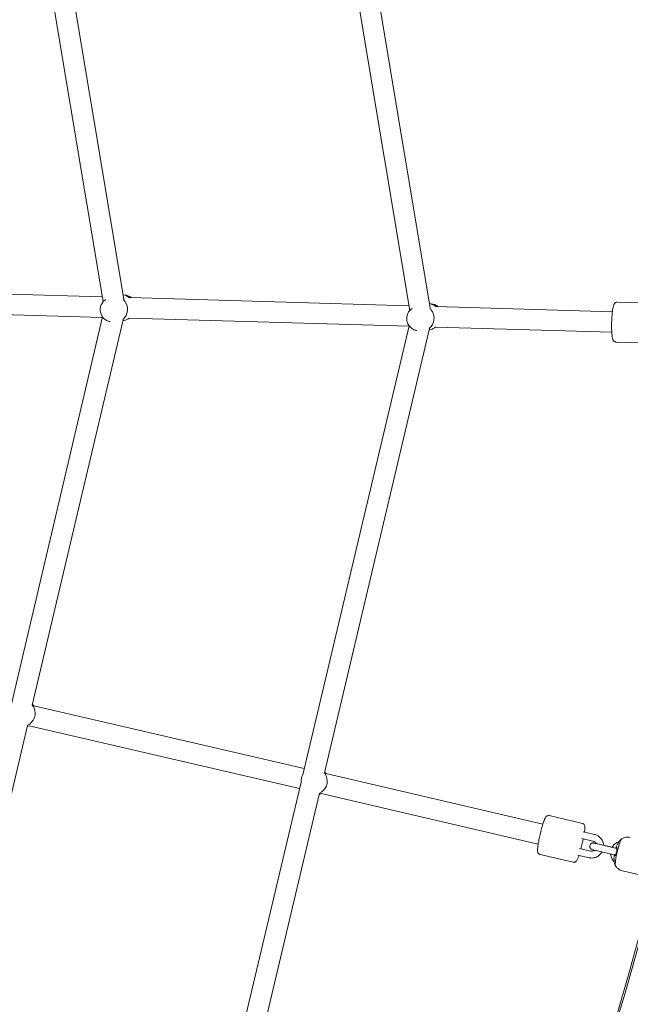
# Model space of a CAD drawing. Units: inches. Extents: x 69 to 226, y -170 to -15.
# Drawn here: x 174 to 179, y -90 to -81 of the extents above; entities that cross this region are included whole.
import ezdxf

# ---------------------------------------------------------------- set-up
doc = ezdxf.new("R2010")
doc.units = ezdxf.units.IN
doc.header["$MEASUREMENT"] = 0
doc.layers.add('Work Layer', color=7, linetype='Continuous')

# ---------------------------------------------------------------- blocks, each defined once
blk = doc.blocks.new('block 1167')
at = {"layer": 'Work Layer', "color": 7, "lineweight": 18}
blk.add_open_spline([(179.026, -88.2452), (179.0185, -88.2502), (179.0008, -88.3061), (178.9865, -88.3702), (178.9742, -88.4254), (178.9682, -88.47), (178.9721, -88.4767)], degree=3, knots=[0, 0, 0, 0, 1, 1, 1, 2, 2, 2, 2], dxfattribs=at)
blk = doc.blocks.new('block 1170')
at = {"layer": 'Work Layer', "color": 7, "lineweight": 18}
blk.add_open_spline([(179.0151, -88.2561), (179.0141, -88.2573), (179.0129, -88.2587), (179.0116, -88.2603), (179.0092, -88.2633), (179.0065, -88.2669), (179.0037, -88.2708), (179.001, -88.2747), (178.9983, -88.2789), (178.9957, -88.2832)], degree=3, knots=[0, 0, 0, 0, 1, 1, 1, 2, 2, 2, 3, 3, 3, 3], dxfattribs=at)
blk = doc.blocks.new('block 1171')
at = {"layer": 'Work Layer', "color": 7, "lineweight": 18}
blk.add_open_spline([(178.9957, -88.2832), (178.9952, -88.284), (178.9947, -88.2849), (178.9942, -88.2858), (178.9901, -88.2928), (178.9865, -88.3002), (178.9834, -88.3078), (178.9831, -88.3085), (178.9828, -88.3092), (178.9826, -88.3099)], degree=3, knots=[0, 0, 0, 0, 1, 1, 1, 2, 2, 2, 3, 3, 3, 3], dxfattribs=at)
blk = doc.blocks.new('block 1172')
at = {"layer": 'Work Layer', "color": 7, "lineweight": 18}
blk.add_open_spline([(178.9826, -88.3099), (178.9819, -88.3116), (178.9814, -88.3128), (178.9811, -88.3139), (178.9806, -88.315), (178.9803, -88.316), (178.98, -88.3169), (178.9798, -88.3177), (178.9796, -88.3183), (178.9795, -88.3187)], degree=3, knots=[0, 0, 0, 0, 1, 1, 1, 2, 2, 2, 3, 3, 3, 3], dxfattribs=at)
blk = doc.blocks.new('block 1173')
at = {"layer": 'Work Layer', "color": 7, "lineweight": 18}
blk.add_open_spline([(178.9794, -88.3194), (178.9801, -88.3196), (178.9811, -88.3198), (178.9827, -88.3202)], degree=3, dxfattribs=at)
blk = doc.blocks.new('block 1174')
at = {"layer": 'Work Layer', "color": 7, "lineweight": 18}
blk.add_open_spline([(178.9617, -88.4293), (178.9618, -88.43), (178.9619, -88.4308), (178.9619, -88.4315), (178.9624, -88.4367), (178.9631, -88.4419), (178.9639, -88.4466), (178.9646, -88.451), (178.9654, -88.455), (178.9662, -88.4583), (178.9665, -88.4597), (178.9669, -88.461), (178.9672, -88.4621)], degree=3, knots=[0, 0, 0, 0, 1, 1, 1, 2, 2, 2, 3, 3, 3, 4, 4, 4, 4], dxfattribs=at)
blk = doc.blocks.new('block 1175')
at = {"layer": 'Work Layer', "color": 7, "lineweight": 18}
blk.add_open_spline([(178.9617, -88.3995), (178.9617, -88.4002), (178.9616, -88.401), (178.9616, -88.4017), (178.961, -88.41), (178.9609, -88.4182), (178.9615, -88.4262), (178.9616, -88.4273), (178.9616, -88.4283), (178.9617, -88.4293)], degree=3, knots=[0, 0, 0, 0, 1, 1, 1, 2, 2, 2, 3, 3, 3, 3], dxfattribs=at)
blk = doc.blocks.new('block 1176')
at = {"layer": 'Work Layer', "color": 7, "lineweight": 18}
blk.add_open_spline([(178.963, -88.3895), (178.9626, -88.3918), (178.9624, -88.3927), (178.9623, -88.3937), (178.9622, -88.3946), (178.9621, -88.3957), (178.962, -88.3968), (178.9619, -88.3977), (178.9618, -88.3986), (178.9617, -88.3995)], degree=3, knots=[0, 0, 0, 0, 1, 1, 1, 2, 2, 2, 3, 3, 3, 3], dxfattribs=at)
blk = doc.blocks.new('block 1177')
at = {"layer": 'Work Layer', "color": 7, "lineweight": 18}
blk.add_lwpolyline([(178.9669, -88.3904), (178.963, -88.3895)], dxfattribs=at)
blk = doc.blocks.new('block 1178')
at = {"layer": 'Work Layer', "color": 7, "lineweight": 18}
blk.add_open_spline([(178.9669, -88.3904), (178.9648, -88.39), (178.9637, -88.3897), (178.9632, -88.3896)], degree=3, dxfattribs=at)
blk = doc.blocks.new('block 1179')
at = {"layer": 'Work Layer', "color": 7, "lineweight": 18}
blk.add_open_spline([(178.9832, -88.3203), (178.9846, -88.3209), (178.9855, -88.3223), (178.9861, -88.3247), (178.9867, -88.327), (178.9871, -88.33), (178.9872, -88.3336), (178.9873, -88.337), (178.9871, -88.3408), (178.9866, -88.345), (178.9861, -88.3491), (178.9854, -88.3533), (178.9844, -88.3575), (178.9839, -88.3598), (178.9833, -88.3619), (178.9827, -88.3641), (178.982, -88.3662), (178.9814, -88.3683), (178.9806, -88.3702), (178.9791, -88.3744), (178.9775, -88.3781), (178.9759, -88.3811), (178.9741, -88.3844), (178.9724, -88.3869), (178.9708, -88.3884), (178.9693, -88.39), (178.968, -88.3907), (178.9669, -88.3904)], degree=3, knots=[0, 0, 0, 0, 1, 1, 1, 2, 2, 2, 3, 3, 3, 4, 4, 4, 5, 5, 5, 6, 6, 6, 7, 7, 7, 8, 8, 8, 9, 9, 9, 9], dxfattribs=at)
blk = doc.blocks.new('block 1820')
at = {"layer": 'Work Layer', "color": 7, "lineweight": 18}
blk.add_open_spline([(174.6608, -83.6933), (174.7084, -83.6546), (174.7162, -83.5826), (174.6782, -83.5323), (174.6746, -83.5276), (174.6707, -83.5232), (174.6665, -83.5191)], degree=3, knots=[0, 0, 0, 0, 1, 1, 1, 2, 2, 2, 2], dxfattribs=at)
blk = doc.blocks.new('block 1821')
at = {"layer": 'Work Layer', "color": 7, "lineweight": 18}
blk.add_open_spline([(174.7198, -83.5038), (174.7035, -83.4891), (174.6835, -83.4795), (174.6622, -83.4763)], degree=3, dxfattribs=at)
blk = doc.blocks.new('block 1822')
at = {"layer": 'Work Layer', "color": 7, "lineweight": 18}
blk.add_open_spline([(174.673, -83.7023), (174.6887, -83.6988), (174.7035, -83.6918), (174.7162, -83.6818)], degree=3, dxfattribs=at)
blk = doc.blocks.new('block 1823')
at = {"layer": 'Work Layer', "color": 7, "lineweight": 18}
blk.add_open_spline([(177.3439, -83.7716), (177.3917, -83.7331), (177.3997, -83.6611), (177.3619, -83.6107), (177.3583, -83.606), (177.3544, -83.6015), (177.3502, -83.5974)], degree=3, knots=[0, 0, 0, 0, 1, 1, 1, 2, 2, 2, 2], dxfattribs=at)
blk = doc.blocks.new('block 1824')
at = {"layer": 'Work Layer', "color": 7, "lineweight": 18}
blk.add_open_spline([(177.4033, -83.5819), (177.3869, -83.5671), (177.3669, -83.5576), (177.3456, -83.5544)], degree=3, dxfattribs=at)
blk = doc.blocks.new('block 1825')
at = {"layer": 'Work Layer', "color": 7, "lineweight": 18}
blk.add_open_spline([(177.3564, -83.7803), (177.3722, -83.7769), (177.3869, -83.7699), (177.3997, -83.7598)], degree=3, dxfattribs=at)
blk = doc.blocks.new('block 1869')
at = {"layer": 'Work Layer', "color": 7, "lineweight": 18}
blk.add_open_spline([(173.825, -87.249), (173.8831, -87.2235), (173.9096, -87.1556), (173.8843, -87.0975), (173.8801, -87.088), (173.8747, -87.0792), (173.8682, -87.0711)], degree=3, knots=[0, 0, 0, 0, 1, 1, 1, 2, 2, 2, 2], dxfattribs=at)
blk = doc.blocks.new('block 1870')
at = {"layer": 'Work Layer', "color": 7, "lineweight": 18}
blk.add_open_spline([(173.8807, -87.0776), (173.8773, -87.0733), (173.8736, -87.0692), (173.8696, -87.0654)], degree=3, dxfattribs=at)
blk = doc.blocks.new('block 1871')
at = {"layer": 'Work Layer', "color": 7, "lineweight": 18}
blk.add_open_spline([(173.824, -87.259), (173.8294, -87.2573), (173.8347, -87.2553), (173.8398, -87.2529)], degree=3, dxfattribs=at)
blk = doc.blocks.new('block 1872')
at = {"layer": 'Work Layer', "color": 7, "lineweight": 18}
blk.add_open_spline([(176.2368, -87.681), (176.2254, -87.7007), (176.2201, -87.7233), (176.2215, -87.746)], degree=3, dxfattribs=at)
blk = doc.blocks.new('block 1873')
at = {"layer": 'Work Layer', "color": 7, "lineweight": 18}
blk.add_open_spline([(176.3818, -87.8441), (176.4399, -87.8187), (176.4666, -87.7509), (176.4414, -87.6927), (176.4372, -87.6832), (176.4318, -87.6743), (176.4253, -87.6662)], degree=3, knots=[0, 0, 0, 0, 1, 1, 1, 2, 2, 2, 2], dxfattribs=at)
blk = doc.blocks.new('block 1874')
at = {"layer": 'Work Layer', "color": 7, "lineweight": 18}
blk.add_open_spline([(176.4377, -87.6726), (176.4343, -87.6683), (176.4306, -87.6642), (176.4267, -87.6605)], degree=3, dxfattribs=at)
blk = doc.blocks.new('block 1875')
at = {"layer": 'Work Layer', "color": 7, "lineweight": 18}
blk.add_open_spline([(176.3809, -87.854), (176.3863, -87.8523), (176.3916, -87.8503), (176.3967, -87.8478)], degree=3, dxfattribs=at)
blk = doc.blocks.new('block 1982')
at = {"layer": 'Work Layer', "color": 7, "lineweight": 18}
blk.add_open_spline([(177.7953, -92.9256), (178.8681, -90.6352), (179.5695, -88.173), (179.864, -85.6631), (180.1585, -83.1529), (180.046, -80.5959), (179.5322, -78.1209), (179.0184, -75.646), (178.1034, -73.254), (176.8333, -71.0656), (175.5634, -68.8774), (173.9389, -66.8935), (172.0417, -65.2139), (170.1448, -63.5346), (167.9759, -62.1602), (165.6444, -61.16), (163.3132, -60.16), (160.8203, -59.5345), (158.2914, -59.3151), (157.6042, -59.2554), (156.9144, -59.2256), (156.2246, -59.2256)], degree=3, knots=[0, 0, 0, 0, 1, 1, 1, 2, 2, 2, 3, 3, 3, 4, 4, 4, 5, 5, 5, 6, 6, 6, 7, 7, 7, 7], dxfattribs=at)
blk = doc.blocks.new('block 1983')
at = {"layer": 'Work Layer', "color": 7, "lineweight": 18}
blk.add_open_spline([(179.0636, -93.5184), (180.1993, -91.0934), (180.942, -88.4865), (181.2541, -85.8288), (181.5663, -83.1711), (181.4477, -80.4636), (180.9043, -77.8429), (180.361, -75.2223), (179.3931, -72.6894), (178.0495, -70.372), (176.7057, -68.0544), (174.9867, -65.9531), (172.9791, -64.174), (170.9712, -62.3947), (168.6754, -60.9383), (166.2075, -59.8782), (163.7392, -58.8179), (161.0995, -58.1544), (158.4217, -57.9211), (157.6912, -57.8575), (156.9579, -57.8256), (156.2246, -57.8256)], degree=3, knots=[0, 0, 0, 0, 1, 1, 1, 2, 2, 2, 3, 3, 3, 4, 4, 4, 5, 5, 5, 6, 6, 6, 7, 7, 7, 7], dxfattribs=at)
blk = doc.blocks.new('block 4263')
at = {"layer": 'Work Layer', "color": 7, "lineweight": 18}
blk.add_lwpolyline([(179.2869, -83.5498), (178.9893, -83.5411)], dxfattribs=at)
blk = doc.blocks.new('block 4264')
at = {"layer": 'Work Layer', "color": 7, "lineweight": 18}
blk.add_lwpolyline([(179.2767, -83.8996), (178.9791, -83.891)], dxfattribs=at)
blk = doc.blocks.new('block 4265')
at = {"layer": 'Work Layer', "color": 7, "lineweight": 18}
blk.add_open_spline([(178.9893, -83.5411), (178.9858, -83.541), (178.9823, -83.5417), (178.9794, -83.5427), (178.9761, -83.5438), (178.9735, -83.5454), (178.9715, -83.547), (178.9688, -83.5491), (178.9669, -83.5512), (178.9655, -83.5531), (178.9628, -83.5566), (178.9613, -83.5597), (178.96, -83.5628), (178.9544, -83.5758), (178.9515, -83.5915), (178.9486, -83.6128), (178.9467, -83.6262), (178.9451, -83.6413), (178.9439, -83.6576), (178.9426, -83.6732), (178.9417, -83.6898), (178.9411, -83.7066), (178.9405, -83.7232), (178.9403, -83.74), (178.9403, -83.756), (178.9404, -83.7722), (178.9409, -83.7876), (178.9416, -83.8017), (178.9424, -83.816), (178.9435, -83.8289), (178.945, -83.8398), (178.9467, -83.8519), (178.9483, -83.8611), (178.9521, -83.8703), (178.9535, -83.8735), (178.9551, -83.8769), (178.9586, -83.881), (178.9598, -83.8824), (178.9613, -83.8839), (178.9632, -83.8853), (178.9659, -83.8874), (178.9697, -83.8894), (178.9742, -83.8904), (178.9758, -83.8907), (178.9775, -83.8909), (178.9791, -83.891)], degree=3, knots=[0, 0, 0, 0, 1, 1, 1, 2, 2, 2, 3, 3, 3, 4, 4, 4, 5, 5, 5, 6, 6, 6, 7, 7, 7, 8, 8, 8, 9, 9, 9, 10, 10, 10, 11, 11, 11, 12, 12, 12, 13, 13, 13, 14, 14, 14, 15, 15, 15, 15], dxfattribs=at)
blk = doc.blocks.new('block 4994')
at = {"layer": 'Work Layer', "color": 7, "lineweight": 18}
blk.add_open_spline([(178.9718, -88.476), (178.9714, -88.475), (178.971, -88.474), (178.9707, -88.473), (178.9703, -88.472), (178.97, -88.471), (178.9697, -88.4701), (178.9693, -88.4691), (178.969, -88.4682), (178.9687, -88.4673), (178.9685, -88.4664), (178.9682, -88.4655), (178.9679, -88.4646), (178.9677, -88.4638), (178.9674, -88.4629), (178.9672, -88.4621)], degree=3, knots=[0, 0, 0, 0, 1, 1, 1, 2, 2, 2, 3, 3, 3, 4, 4, 4, 5, 5, 5, 5], dxfattribs=at)
blk = doc.blocks.new('block 4995')
at = {"layer": 'Work Layer', "color": 7, "lineweight": 18}
blk.add_open_spline([(179.0151, -88.2561), (179.0157, -88.2555), (179.0163, -88.2548), (179.0169, -88.2542), (179.0175, -88.2535), (179.0181, -88.2529), (179.0188, -88.2522), (179.0194, -88.2515), (179.0201, -88.2508), (179.0208, -88.2501), (179.0215, -88.2494), (179.0223, -88.2487), (179.023, -88.2479), (179.0238, -88.2472), (179.0246, -88.2464), (179.0254, -88.2457)], degree=3, knots=[0, 0, 0, 0, 1, 1, 1, 2, 2, 2, 3, 3, 3, 4, 4, 4, 5, 5, 5, 5], dxfattribs=at)
blk = doc.blocks.new('block 4996')
at = {"layer": 'Work Layer', "color": 7, "lineweight": 18}
blk.add_open_spline([(179.036, -88.5235), (179.0292, -88.522), (179.0225, -88.5197), (179.0164, -88.5168), (179.0104, -88.514), (179.0048, -88.5107), (179, -88.5072), (178.9952, -88.5037), (178.991, -88.5001), (178.9874, -88.4965), (178.9839, -88.4929), (178.9809, -88.4894), (178.9784, -88.4861), (178.9759, -88.4828), (178.9739, -88.4796), (178.9721, -88.4767)], degree=3, knots=[0, 0, 0, 0, 1, 1, 1, 2, 2, 2, 3, 3, 3, 4, 4, 4, 5, 5, 5, 5], dxfattribs=at)
blk = doc.blocks.new('block 4997')
at = {"layer": 'Work Layer', "color": 7, "lineweight": 18}
blk.add_open_spline([(179.026, -88.2452), (179.0288, -88.2434), (179.0321, -88.2414), (179.0358, -88.2396), (179.0395, -88.2377), (179.0437, -88.2359), (179.0485, -88.2342), (179.0532, -88.2326), (179.0586, -88.2311), (179.0645, -88.2301), (179.0704, -88.2291), (179.0768, -88.2286), (179.0835, -88.2288), (179.0902, -88.2289), (179.0971, -88.2298), (179.104, -88.2314)], degree=3, knots=[0, 0, 0, 0, 1, 1, 1, 2, 2, 2, 3, 3, 3, 4, 4, 4, 5, 5, 5, 5], dxfattribs=at)
blk = doc.blocks.new('block 4998')
at = {"layer": 'Work Layer', "color": 7, "lineweight": 18}
blk.add_lwpolyline([(179.036, -88.5235), (179.3274, -88.5914)], dxfattribs=at)
blk = doc.blocks.new('block 5000')
at = {"layer": 'Work Layer', "color": 7, "lineweight": 18}
blk.add_open_spline([(178.8391, -88.3545), (178.8312, -88.3527), (178.8234, -88.3509), (178.8162, -88.3492), (178.8091, -88.3476), (178.8024, -88.346), (178.7967, -88.3447), (178.791, -88.3433), (178.786, -88.3422), (178.7823, -88.3413), (178.7785, -88.3404), (178.7757, -88.3398), (178.7743, -88.3395), (178.7724, -88.339), (178.772, -88.3389), (178.7717, -88.3388), (178.7687, -88.3379), (178.7672, -88.3372), (178.7659, -88.3365), (178.763, -88.335), (178.7603, -88.333), (178.7581, -88.3307), (178.7559, -88.3284), (178.754, -88.3257), (178.7527, -88.3228), (178.7513, -88.32), (178.7504, -88.3168), (178.75, -88.3137), (178.7496, -88.3105), (178.7497, -88.3072), (178.7503, -88.3041), (178.7509, -88.301), (178.7521, -88.2979), (178.7536, -88.2952), (178.7552, -88.2924), (178.7572, -88.2898), (178.7596, -88.2877), (178.762, -88.2856), (178.7647, -88.2838), (178.7676, -88.2825), (178.7705, -88.2812), (178.7737, -88.2804), (178.7769, -88.2801), (178.7784, -88.2799), (178.78, -88.2799), (178.7816, -88.28), (178.7832, -88.2801), (178.7848, -88.2803), (178.7864, -88.2807), (178.7869, -88.2808), (178.7874, -88.2809), (178.7882, -88.2811), (178.7898, -88.2815), (178.7928, -88.2822), (178.7968, -88.2831), (178.7991, -88.2836), (178.8018, -88.2843), (178.8049, -88.285)], degree=3, knots=[0, 0, 0, 0, 1, 1, 1, 2, 2, 2, 3, 3, 3, 4, 4, 4, 5, 5, 5, 6, 6, 6, 7, 7, 7, 8, 8, 8, 9, 9, 9, 10, 10, 10, 11, 11, 11, 12, 12, 12, 13, 13, 13, 14, 14, 14, 15, 15, 15, 16, 16, 16, 17, 17, 17, 18, 18, 18, 19, 19, 19, 19], dxfattribs=at)
blk = doc.blocks.new('block 5001')
at = {"layer": 'Work Layer', "color": 7, "lineweight": 18}
blk.add_open_spline([(178.7866, -88.2807), (178.7899, -88.2815), (178.7928, -88.2822), (178.7969, -88.2831), (178.8009, -88.284), (178.806, -88.2852), (178.8118, -88.2866), (178.8177, -88.288), (178.8245, -88.2895), (178.8316, -88.2912), (178.8383, -88.2928), (178.8455, -88.2944), (178.8527, -88.2961)], degree=3, knots=[0, 0, 0, 0, 1, 1, 1, 2, 2, 2, 3, 3, 3, 4, 4, 4, 4], dxfattribs=at)
blk = doc.blocks.new('block 5002')
at = {"layer": 'Work Layer', "color": 7, "lineweight": 18}
blk.add_lwpolyline([(178.9496, -88.3187), (178.8527, -88.2961)], dxfattribs=at)
blk = doc.blocks.new('block 5003')
at = {"layer": 'Work Layer', "color": 7, "lineweight": 18}
blk.add_lwpolyline([(178.936, -88.3771), (178.8391, -88.3545)], dxfattribs=at)
blk = doc.blocks.new('block 5004')
at = {"layer": 'Work Layer', "color": 7, "lineweight": 18}
blk.add_lwpolyline([(178.9452, -88.3176), (178.8701, -88.3002)], dxfattribs=at)
blk = doc.blocks.new('block 5005')
at = {"layer": 'Work Layer', "color": 7, "lineweight": 18}
blk.add_open_spline([(178.9496, -88.3187), (178.9575, -88.3205), (178.9656, -88.3224), (178.9733, -88.3242), (178.9778, -88.3252), (178.9823, -88.3263), (178.9867, -88.3273)], degree=3, knots=[0, 0, 0, 0, 1, 1, 1, 2, 2, 2, 2], dxfattribs=at)
blk = doc.blocks.new('block 5006')
at = {"layer": 'Work Layer', "color": 7, "lineweight": 18}
blk.add_open_spline([(178.9731, -88.3857), (178.9724, -88.3856), (178.9717, -88.3854), (178.971, -88.3852), (178.9639, -88.3836), (178.9561, -88.3818), (178.9484, -88.38), (178.9443, -88.379), (178.9401, -88.3781), (178.936, -88.3771)], degree=3, knots=[0, 0, 0, 0, 1, 1, 1, 2, 2, 2, 3, 3, 3, 3], dxfattribs=at)
blk = doc.blocks.new('block 5007')
at = {"layer": 'Work Layer', "color": 7, "lineweight": 18}
blk.add_open_spline([(179.0047, -88.2695), (179.0012, -88.2706), (178.9977, -88.2719), (178.9944, -88.2734), (178.9841, -88.2778), (178.9746, -88.284), (178.9663, -88.2914), (178.958, -88.2989), (178.9508, -88.3077), (178.9453, -88.3174)], degree=3, knots=[0, 0, 0, 0, 1, 1, 1, 2, 2, 2, 3, 3, 3, 3], dxfattribs=at)
blk = doc.blocks.new('block 5008')
at = {"layer": 'Work Layer', "color": 7, "lineweight": 18}
blk.add_open_spline([(178.9316, -88.3761), (178.9317, -88.3781), (178.9319, -88.3802), (178.9321, -88.3822), (178.9335, -88.3934), (178.9366, -88.4043), (178.9414, -88.4144), (178.9461, -88.4245), (178.9525, -88.4339), (178.9602, -88.442), (178.9613, -88.4432), (178.9625, -88.4444), (178.9637, -88.4455)], degree=3, knots=[0, 0, 0, 0, 1, 1, 1, 2, 2, 2, 3, 3, 3, 4, 4, 4, 4], dxfattribs=at)
blk = doc.blocks.new('block 5009')
at = {"layer": 'Work Layer', "color": 7, "lineweight": 18}
blk.add_lwpolyline([(178.7554, -88.3505), (178.6585, -88.3279)], dxfattribs=at)
blk = doc.blocks.new('block 5010')
at = {"layer": 'Work Layer', "color": 7, "lineweight": 18}
blk.add_lwpolyline([(178.7418, -88.4089), (178.6449, -88.3863)], dxfattribs=at)
blk = doc.blocks.new('block 5011')
at = {"layer": 'Work Layer', "color": 7, "lineweight": 18}
blk.add_lwpolyline([(178.7894, -88.2044), (178.6925, -88.1818)], dxfattribs=at)
blk = doc.blocks.new('block 5012')
at = {"layer": 'Work Layer', "color": 7, "lineweight": 18}
blk.add_lwpolyline([(178.7758, -88.2628), (178.6789, -88.2403)], dxfattribs=at)
blk = doc.blocks.new('block 5013')
at = {"layer": 'Work Layer', "color": 7, "lineweight": 18}
blk.add_open_spline([(178.7554, -88.3505), (178.7601, -88.3516), (178.7649, -88.3519), (178.7697, -88.3514), (178.7745, -88.351), (178.7792, -88.3497), (178.7836, -88.3478), (178.7863, -88.3466), (178.7888, -88.3451), (178.7913, -88.3434)], degree=3, knots=[0, 0, 0, 0, 1, 1, 1, 2, 2, 2, 3, 3, 3, 3], dxfattribs=at)
blk = doc.blocks.new('block 5014')
at = {"layer": 'Work Layer', "color": 7, "lineweight": 18}
blk.add_open_spline([(178.8048, -88.285), (178.803, -88.2816), (178.8007, -88.2784), (178.7981, -88.2756), (178.7948, -88.2721), (178.791, -88.2692), (178.7868, -88.2669), (178.7833, -88.2651), (178.7796, -88.2637), (178.7758, -88.2628)], degree=3, knots=[0, 0, 0, 0, 1, 1, 1, 2, 2, 2, 3, 3, 3, 3], dxfattribs=at)
blk = doc.blocks.new('block 5015')
at = {"layer": 'Work Layer', "color": 7, "lineweight": 18}
blk.add_open_spline([(178.7418, -88.4089), (178.7527, -88.4114), (178.764, -88.4122), (178.7751, -88.4112), (178.7862, -88.4102), (178.7971, -88.4073), (178.8074, -88.4029), (178.8176, -88.3984), (178.8271, -88.3923), (178.8354, -88.3848), (178.8437, -88.3773), (178.8509, -88.3685), (178.8564, -88.3588)], degree=3, knots=[0, 0, 0, 0, 1, 1, 1, 2, 2, 2, 3, 3, 3, 4, 4, 4, 4], dxfattribs=at)
blk = doc.blocks.new('block 5016')
at = {"layer": 'Work Layer', "color": 7, "lineweight": 18}
blk.add_open_spline([(178.8701, -88.3002), (178.87, -88.2981), (178.8698, -88.296), (178.8696, -88.294), (178.8682, -88.2829), (178.8651, -88.2719), (178.8603, -88.2618), (178.8556, -88.2517), (178.8492, -88.2423), (178.8415, -88.2342), (178.8338, -88.2261), (178.8248, -88.2192), (178.815, -88.214), (178.8069, -88.2097), (178.7983, -88.2064), (178.7894, -88.2044)], degree=3, knots=[0, 0, 0, 0, 1, 1, 1, 2, 2, 2, 3, 3, 3, 4, 4, 4, 5, 5, 5, 5], dxfattribs=at)
blk = doc.blocks.new('block 5017')
at = {"layer": 'Work Layer', "color": 7, "lineweight": 18}
blk.add_open_spline([(178.6048, -88.4489), (178.6079, -88.4496), (178.6111, -88.4497), (178.6139, -88.4494), (178.617, -88.449), (178.6197, -88.4481), (178.6218, -88.4472), (178.6245, -88.446), (178.6265, -88.4446), (178.628, -88.4433), (178.6304, -88.4415), (178.6319, -88.4398), (178.6332, -88.4382), (178.6363, -88.4343), (178.6382, -88.4308), (178.6402, -88.4269), (178.6433, -88.4207), (178.6463, -88.4134), (178.6495, -88.4046), (178.6513, -88.3997), (178.6531, -88.3944), (178.655, -88.3887)], degree=3, knots=[0, 0, 0, 0, 1, 1, 1, 2, 2, 2, 3, 3, 3, 4, 4, 4, 5, 5, 5, 6, 6, 6, 7, 7, 7, 7], dxfattribs=at)
blk = doc.blocks.new('block 5018')
at = {"layer": 'Work Layer', "color": 7, "lineweight": 18}
blk.add_open_spline([(178.6718, -88.331), (178.6727, -88.3275), (178.6737, -88.324), (178.6746, -88.3205), (178.6786, -88.3048), (178.6824, -88.2886), (178.686, -88.2725), (178.6882, -88.2627), (178.6903, -88.2529), (178.6922, -88.2434)], degree=3, knots=[0, 0, 0, 0, 1, 1, 1, 2, 2, 2, 3, 3, 3, 3], dxfattribs=at)
blk = doc.blocks.new('block 5019')
at = {"layer": 'Work Layer', "color": 7, "lineweight": 18}
blk.add_open_spline([(178.7026, -88.1842), (178.7044, -88.1715), (178.7055, -88.1606), (178.706, -88.1515), (178.7062, -88.1458), (178.7063, -88.1409), (178.7058, -88.1358), (178.7054, -88.1326), (178.705, -88.1294), (178.7031, -88.1247), (178.7026, -88.1232), (178.7018, -88.1216), (178.7006, -88.1198), (178.699, -88.1173), (178.6967, -88.1144), (178.6929, -88.1119), (178.6905, -88.1102), (178.6874, -88.1088), (178.6841, -88.108)], degree=3, knots=[0, 0, 0, 0, 1, 1, 1, 2, 2, 2, 3, 3, 3, 4, 4, 4, 5, 5, 5, 6, 6, 6, 6], dxfattribs=at)
blk = doc.blocks.new('block 5020')
at = {"layer": 'Work Layer', "color": 7, "lineweight": 18}
blk.add_lwpolyline([(178.6841, -88.108), (178.3932, -88.0403)], dxfattribs=at)
blk = doc.blocks.new('block 5021')
at = {"layer": 'Work Layer', "color": 7, "lineweight": 18}
blk.add_lwpolyline([(178.6048, -88.4489), (178.3139, -88.3812)], dxfattribs=at)
blk = doc.blocks.new('block 5022')
at = {"layer": 'Work Layer', "color": 7, "lineweight": 18}
blk.add_open_spline([(178.3932, -88.0403), (178.3901, -88.0396), (178.3869, -88.0395), (178.3841, -88.0398), (178.3809, -88.0402), (178.3783, -88.0411), (178.3762, -88.042), (178.3735, -88.0432), (178.3715, -88.0446), (178.37, -88.0458), (178.3676, -88.0477), (178.3661, -88.0494), (178.3648, -88.051), (178.3617, -88.0549), (178.3598, -88.0584), (178.3578, -88.0623), (178.3547, -88.0685), (178.3517, -88.0758), (178.3485, -88.0846), (178.3445, -88.0956), (178.3402, -88.1089), (178.3357, -88.1238), (178.3317, -88.1376), (178.3275, -88.1529), (178.3234, -88.1687), (178.3194, -88.1844), (178.3155, -88.2006), (178.312, -88.2167), (178.3084, -88.2327), (178.3051, -88.2486), (178.3023, -88.2635), (178.2995, -88.2784), (178.2972, -88.2924), (178.2954, -88.3048), (178.2936, -88.3176), (178.2925, -88.3286), (178.292, -88.3377), (178.2917, -88.3434), (178.2917, -88.3483), (178.2922, -88.3534), (178.2926, -88.3566), (178.2929, -88.3598), (178.2948, -88.3645), (178.2954, -88.366), (178.2962, -88.3676), (178.2974, -88.3694), (178.299, -88.3719), (178.3013, -88.3748), (178.3051, -88.3773), (178.3075, -88.379), (178.3106, -88.3804), (178.3139, -88.3812)], degree=3, knots=[0, 0, 0, 0, 1, 1, 1, 2, 2, 2, 3, 3, 3, 4, 4, 4, 5, 5, 5, 6, 6, 6, 7, 7, 7, 8, 8, 8, 9, 9, 9, 10, 10, 10, 11, 11, 11, 12, 12, 12, 13, 13, 13, 14, 14, 14, 15, 15, 15, 16, 16, 16, 17, 17, 17, 17], dxfattribs=at)
blk = doc.blocks.new('block 6761')
at = {"layer": 'Work Layer', "color": 7, "lineweight": 18}
blk.add_open_spline([(174.5083, -83.5207), (174.4994, -83.5268), (174.4914, -83.5343), (174.4848, -83.5428), (174.4781, -83.5515), (174.4728, -83.5613), (174.4691, -83.5716), (174.4654, -83.582), (174.4633, -83.5931), (174.463, -83.6042), (174.4627, -83.6154), (174.4642, -83.6267), (174.4674, -83.6375), (174.4706, -83.6483), (174.4755, -83.6586), (174.4819, -83.6678), (174.4883, -83.677), (174.4961, -83.6853), (174.5051, -83.692), (174.5139, -83.6987), (174.5238, -83.7039), (174.5344, -83.7074), (174.5395, -83.7091), (174.5447, -83.7104), (174.55, -83.7113)], degree=3, knots=[0, 0, 0, 0, 1, 1, 1, 2, 2, 2, 3, 3, 3, 4, 4, 4, 5, 5, 5, 6, 6, 6, 7, 7, 7, 8, 8, 8, 8], dxfattribs=at)
blk = doc.blocks.new('block 6762')
at = {"layer": 'Work Layer', "color": 7, "lineweight": 18}
blk.add_lwpolyline([(174.55, -83.7113), (174.5512, -83.7115)], dxfattribs=at)
blk = doc.blocks.new('block 6763')
at = {"layer": 'Work Layer', "color": 7, "lineweight": 18}
blk.add_lwpolyline([(174.5083, -83.5207), (174.5119, -83.5183)], dxfattribs=at)
blk = doc.blocks.new('block 6764')
at = {"layer": 'Work Layer', "color": 7, "lineweight": 18}
blk.add_lwpolyline([(174.6602, -83.7051), (174.673, -83.7023)], dxfattribs=at)
blk = doc.blocks.new('block 6765')
at = {"layer": 'Work Layer', "color": 7, "lineweight": 18}
blk.add_lwpolyline([(174.6904, -83.4809), (174.6636, -83.4766)], dxfattribs=at)
blk = doc.blocks.new('block 6766')
at = {"layer": 'Work Layer', "color": 7, "lineweight": 18}
blk.add_lwpolyline([(174.7165, -83.6819), (174.7096, -83.6866)], dxfattribs=at)
blk = doc.blocks.new('block 6767')
at = {"layer": 'Work Layer', "color": 7, "lineweight": 18}
blk.add_open_spline([(174.7383, -83.5025), (174.7373, -83.5017), (174.7363, -83.501), (174.7353, -83.5002), (174.7265, -83.4936), (174.7166, -83.4883), (174.706, -83.4848), (174.7009, -83.4831), (174.6957, -83.4818), (174.6904, -83.4809)], degree=3, knots=[0, 0, 0, 0, 1, 1, 1, 2, 2, 2, 3, 3, 3, 3], dxfattribs=at)
blk = doc.blocks.new('block 6768')
at = {"layer": 'Work Layer', "color": 7, "lineweight": 18}
blk.add_open_spline([(177.1918, -83.5988), (177.1828, -83.6049), (177.1748, -83.6124), (177.1682, -83.6209), (177.1615, -83.6296), (177.1562, -83.6393), (177.1525, -83.6496), (177.1488, -83.6601), (177.1468, -83.6712), (177.1465, -83.6822), (177.1462, -83.6935), (177.1476, -83.7048), (177.1508, -83.7155), (177.154, -83.7263), (177.1589, -83.7366), (177.1654, -83.7459), (177.1717, -83.7551), (177.1796, -83.7633), (177.1885, -83.7701), (177.1974, -83.7767), (177.2073, -83.782), (177.2178, -83.7855), (177.2229, -83.7872), (177.2281, -83.7885), (177.2334, -83.7893)], degree=3, knots=[0, 0, 0, 0, 1, 1, 1, 2, 2, 2, 3, 3, 3, 4, 4, 4, 5, 5, 5, 6, 6, 6, 7, 7, 7, 8, 8, 8, 8], dxfattribs=at)
blk = doc.blocks.new('block 6769')
at = {"layer": 'Work Layer', "color": 7, "lineweight": 18}
blk.add_lwpolyline([(177.2334, -83.7893), (177.2349, -83.7896)], dxfattribs=at)
blk = doc.blocks.new('block 6770')
at = {"layer": 'Work Layer', "color": 7, "lineweight": 18}
blk.add_lwpolyline([(177.1918, -83.5988), (177.1952, -83.5965)], dxfattribs=at)
blk = doc.blocks.new('block 6771')
at = {"layer": 'Work Layer', "color": 7, "lineweight": 18}
blk.add_lwpolyline([(177.3436, -83.7832), (177.3564, -83.7803)], dxfattribs=at)
blk = doc.blocks.new('block 6772')
at = {"layer": 'Work Layer', "color": 7, "lineweight": 18}
blk.add_lwpolyline([(177.3738, -83.559), (177.3471, -83.5546)], dxfattribs=at)
blk = doc.blocks.new('block 6773')
at = {"layer": 'Work Layer', "color": 7, "lineweight": 18}
blk.add_lwpolyline([(177.4, -83.76), (177.393, -83.7647)], dxfattribs=at)
blk = doc.blocks.new('block 6774')
at = {"layer": 'Work Layer', "color": 7, "lineweight": 18}
blk.add_open_spline([(177.4217, -83.5806), (177.4207, -83.5798), (177.4197, -83.579), (177.4188, -83.5783), (177.4099, -83.5716), (177.4, -83.5664), (177.3895, -83.5629), (177.3844, -83.5612), (177.3792, -83.5599), (177.3738, -83.559)], degree=3, knots=[0, 0, 0, 0, 1, 1, 1, 2, 2, 2, 3, 3, 3, 3], dxfattribs=at)
blk = doc.blocks.new('block 6930')
at = {"layer": 'Work Layer', "color": 7, "lineweight": 18}
blk.add_lwpolyline([(174.6685, -83.5139), (174.0905, -80.0493)], dxfattribs=at)
blk = doc.blocks.new('block 6932')
at = {"layer": 'Work Layer', "color": 7, "lineweight": 18}
blk.add_lwpolyline([(174.4898, -83.5368), (173.915, -80.0912)], dxfattribs=at)
blk = doc.blocks.new('block 6934')
at = {"layer": 'Work Layer', "color": 7, "lineweight": 18}
blk.add_lwpolyline([(177.3519, -83.5922), (176.6868, -79.6022)], dxfattribs=at)
blk = doc.blocks.new('block 6936')
at = {"layer": 'Work Layer', "color": 7, "lineweight": 18}
blk.add_lwpolyline([(177.1732, -83.6149), (176.5112, -79.6438)], dxfattribs=at)
blk = doc.blocks.new('block 6944')
at = {"layer": 'Work Layer', "color": 7, "lineweight": 18}
blk.add_lwpolyline([(173.0252, -90.654), (173.8263, -87.2492)], dxfattribs=at)
blk = doc.blocks.new('block 6945')
at = {"layer": 'Work Layer', "color": 7, "lineweight": 18}
blk.add_lwpolyline([(173.8682, -87.0712), (174.6626, -83.6949)], dxfattribs=at)
blk = doc.blocks.new('block 6947')
at = {"layer": 'Work Layer', "color": 7, "lineweight": 18}
blk.add_lwpolyline([(173.6795, -87.0871), (174.4835, -83.6701)], dxfattribs=at)
blk = doc.blocks.new('block 6948')
at = {"layer": 'Work Layer', "color": 7, "lineweight": 18}
blk.add_lwpolyline([(175.4557, -91.7662), (176.3832, -87.8443)], dxfattribs=at)
blk = doc.blocks.new('block 6949')
at = {"layer": 'Work Layer', "color": 7, "lineweight": 18}
blk.add_lwpolyline([(176.4252, -87.6665), (177.3459, -83.7732)], dxfattribs=at)
blk = doc.blocks.new('block 6950')
at = {"layer": 'Work Layer', "color": 7, "lineweight": 18}
blk.add_lwpolyline([(175.2804, -91.7256), (176.2215, -87.7459)], dxfattribs=at)
blk = doc.blocks.new('block 6951')
at = {"layer": 'Work Layer', "color": 7, "lineweight": 18}
blk.add_lwpolyline([(176.2366, -87.682), (177.1669, -83.7481)], dxfattribs=at)
blk = doc.blocks.new('block 6952')
at = {"layer": 'Work Layer', "color": 7, "lineweight": 18}
blk.add_lwpolyline([(176.2492, -87.6287), (173.8806, -87.0775)], dxfattribs=at)
blk = doc.blocks.new('block 6953')
at = {"layer": 'Work Layer', "color": 7, "lineweight": 18}
blk.add_lwpolyline([(176.2078, -87.8039), (173.8397, -87.2528)], dxfattribs=at)
blk = doc.blocks.new('block 6954')
at = {"layer": 'Work Layer', "color": 7, "lineweight": 18}
blk.add_lwpolyline([(178.3384, -88.1148), (176.4376, -87.6725)], dxfattribs=at)
blk = doc.blocks.new('block 6955')
at = {"layer": 'Work Layer', "color": 7, "lineweight": 18}
blk.add_lwpolyline([(178.2977, -88.2902), (176.3967, -87.8478)], dxfattribs=at)
blk = doc.blocks.new('block 6963')
at = {"layer": 'Work Layer', "color": 7, "lineweight": 18}
blk.add_lwpolyline([(172.0327, -83.6039), (174.4824, -83.6751)], dxfattribs=at)
blk = doc.blocks.new('block 6964')
at = {"layer": 'Work Layer', "color": 7, "lineweight": 18}
blk.add_lwpolyline([(174.7162, -83.6819), (177.1657, -83.7532)], dxfattribs=at)
blk = doc.blocks.new('block 6965')
at = {"layer": 'Work Layer', "color": 7, "lineweight": 18}
blk.add_lwpolyline([(177.3996, -83.76), (178.9418, -83.8049)], dxfattribs=at)
blk = doc.blocks.new('block 6969')
at = {"layer": 'Work Layer', "color": 7, "lineweight": 18}
blk.add_lwpolyline([(172.0378, -83.4239), (174.4828, -83.4951)], dxfattribs=at)
blk = doc.blocks.new('block 6970')
at = {"layer": 'Work Layer', "color": 7, "lineweight": 18}
blk.add_lwpolyline([(174.7213, -83.502), (177.1663, -83.5731)], dxfattribs=at)
blk = doc.blocks.new('block 6971')
at = {"layer": 'Work Layer', "color": 7, "lineweight": 18}
blk.add_lwpolyline([(177.4047, -83.5801), (178.947, -83.6249)], dxfattribs=at)

msp = doc.modelspace()

# ---------------------------------------------------------------- linework, layer by layer
at = {"layer": 'Work Layer', "color": 102, "lineweight": 9}
msp.add_open_spline([(115.9703, -32.7798), (96.9165, -32.7798), (81.4703, -48.226), (81.4703, -67.2798), (81.4703, -86.3336), (96.9165, -101.7798), (115.9703, -101.7798), (115.9703, -101.7798), (122.5279, -101.7798), (126.852, -101.7798), (124.3784, -107.1207), (121.9621, -112.3377), (120.2773, -115.9745), (118.6006, -119.3322), (117.6573, -123.1202), (117.6573, -127.1284), (117.6573, -137.7126), (124.2347, -146.7606), (133.525, -150.4079), (137.792, -152.4105), (144.3768, -155.5015), (148.9126, -157.6307), (152.219, -159.2456), (155.9349, -160.1513), (159.8624, -160.1513), (170.396, -160.1513), (179.408, -153.6367), (183.0881, -144.4165), (187.2423, -135.4457), (195.4726, -117.6728), (201.5738, -104.4974), (204.7464, -97.9297), (206.5245, -90.5624), (206.5245, -82.7798), (206.5245, -55.1656), (184.1388, -32.7798), (156.5245, -32.7798), (156.5245, -32.7798), (115.9703, -32.7798), (115.9703, -32.7798)], degree=3, knots=[0, 0, 0, 0, 1, 1, 1, 2, 2, 2, 3, 3, 3, 4, 4, 4, 5, 5, 5, 6, 6, 6, 7, 7, 7, 8, 8, 8, 9, 9, 9, 10, 10, 10, 11, 11, 11, 12, 12, 12, 13, 13, 13, 13], dxfattribs=at)
at = {"layer": 'Work Layer', "color": 7, "lineweight": 18}
msp.add_open_spline([(156.2246, -57.7896), (170.1414, -57.7896), (181.4231, -69.0769), (181.4231, -83.0004), (181.4231, -86.7714), (180.5955, -90.349), (179.1122, -93.5614)], degree=3, knots=[0, 0, 0, 0, 1, 1, 1, 2, 2, 2, 2], dxfattribs=at)
at = {"layer": 'Work Layer', "lineweight": 0}
msp.add_open_spline([(177.8035, -92.9291), (179.1942, -89.9077), (179.9698, -86.5446), (179.9698, -83.0004), (179.9698, -69.871), (169.3263, -59.2275), (156.1969, -59.2275), (156.1969, -59.2275), (116.0402, -59.2256), (116.0402, -59.2256), (111.5579, -59.2256), (107.9243, -62.8476), (107.9243, -67.3156), (107.9243, -71.7836), (111.5579, -75.4057), (116.0402, -75.4057), (116.0402, -75.4057), (156.1969, -75.3224), (156.1969, -75.3224), (160.4373, -75.3224), (163.8749, -78.7599), (163.8749, -83.0004), (163.8749, -84.1513), (163.6217, -85.2431), (163.1679, -86.223), (163.1679, -86.223), (144.1089, -127.1667), (144.1089, -127.1667), (143.987, -127.3548), (143.7752, -127.4793), (143.5344, -127.4793), (143.1566, -127.4793), (142.8503, -127.173), (142.8503, -126.7952), (142.8503, -126.7189), (142.8858, -126.577), (142.8858, -126.577), (142.8858, -126.577), (161.9083, -85.6473), (161.9083, -85.6473), (162.2819, -84.8427), (162.4904, -83.9459), (162.4904, -83.0004), (162.4904, -79.5246), (159.6727, -76.7069), (156.1969, -76.7069), (156.1969, -76.7069), (115.92, -76.6793), (115.92, -76.6793), (110.7311, -76.6793), (106.5246, -72.4573), (106.5246, -67.2493), (106.5246, -62.0412), (110.7311, -57.8192), (115.92, -57.8192), (115.92, -57.8192), (156.1969, -57.8427), (156.1969, -57.8427), (170.0911, -57.8427), (181.3546, -69.1062), (181.3546, -83.0004), (181.3546, -86.7609), (180.5295, -90.3287), (179.0505, -93.5327), (179.0505, -93.5327), (159.9661, -134.5901), (159.9661, -134.5901), (159.8442, -134.7782), (159.6324, -134.9027), (159.3915, -134.9027), (159.0137, -134.9027), (158.7074, -134.5964), (158.7074, -134.2185), (158.7074, -134.1422), (158.7199, -134.0689), (158.7429, -134.0003), (158.7429, -134.0003), (177.8035, -92.9291), (177.8035, -92.9291)], degree=3, knots=[0, 0, 0, 0, 1, 1, 1, 2, 2, 2, 3, 3, 3, 4, 4, 4, 5, 5, 5, 6, 6, 6, 7, 7, 7, 8, 8, 8, 9, 9, 9, 10, 10, 10, 11, 11, 11, 12, 12, 12, 13, 13, 13, 14, 14, 14, 15, 15, 15, 16, 16, 16, 17, 17, 17, 18, 18, 18, 19, 19, 19, 20, 20, 20, 21, 21, 21, 22, 22, 22, 23, 23, 23, 24, 24, 24, 25, 25, 25, 26, 26, 26, 26], dxfattribs=at)

# ---------------------------------------------------------------- block references
at = {"layer": 'Work Layer'}
for name in ['block 1983', 'block 1982', 'block 6934', 'block 6936', 'block 6930', 'block 6932', 'block 6969', 'block 1821', 'block 6765', 'block 6767', 'block 6970', 'block 6761', 'block 6763', 'block 1820', 'block 1824', 'block 6772', 'block 6774', 'block 6971', 'block 4265', 'block 4263', 'block 6963', 'block 6947', 'block 6768', 'block 6770', 'block 1823', 'block 6945', 'block 6762', 'block 6764', 'block 1822', 'block 6766', 'block 6964', 'block 6951', 'block 1825', 'block 6773', 'block 6965', 'block 6949', 'block 6769', 'block 6771', 'block 4264', 'block 1869', 'block 1870', 'block 6952', 'block 6944', 'block 1871', 'block 6953', 'block 1872', 'block 1873', 'block 1874', 'block 6954', 'block 6950', 'block 6948', 'block 1875', 'block 6955', 'block 5022', 'block 5020', 'block 5019', 'block 5018', 'block 5012', 'block 5011', 'block 5016', 'block 1167', 'block 4995', 'block 4997', 'block 5009', 'block 5000', 'block 5014', 'block 5001', 'block 5002', 'block 5004', 'block 5007', 'block 5005', 'block 1179', 'block 1173', 'block 1172', 'block 1171', 'block 1170', 'block 5021', 'block 5017', 'block 5010', 'block 5015', 'block 5013', 'block 5003', 'block 5008', 'block 5006', 'block 1175', 'block 1176', 'block 1177', 'block 1178', 'block 1174', 'block 4994', 'block 4996', 'block 4998']:
    msp.add_blockref(name, (0, 0), dxfattribs=at)

doc.saveas('drawing.dxf')
